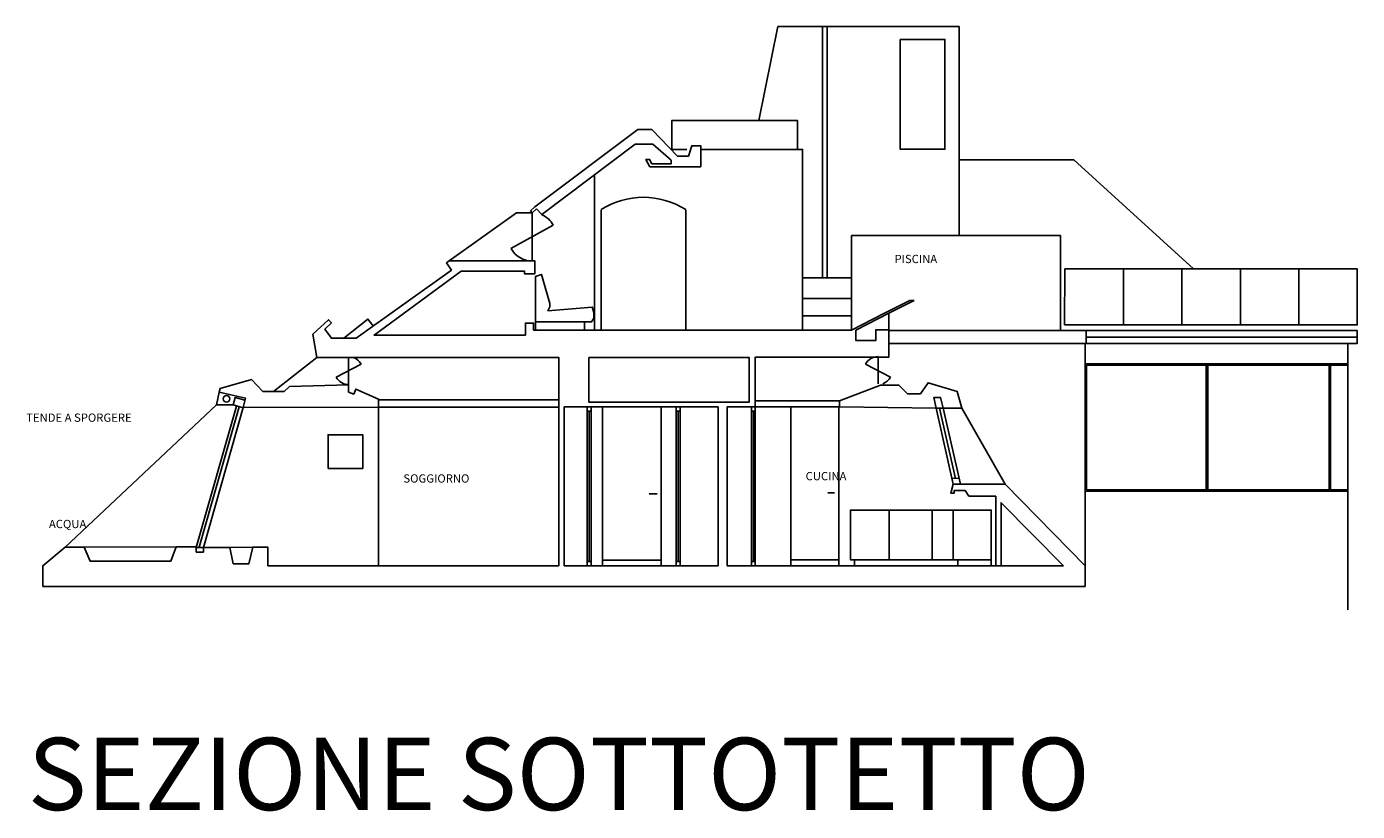
# Model space of a CAD drawing. Units: metres. Extents: x 5359 to 5500, y 844 to 928.
# Drawn here: x 5490 to 5500, y 853 to 859 of the extents above; entities that cross this region are included whole.
import ezdxf

# ---------------------------------------------------------------- set-up
doc = ezdxf.new("R2010")
doc.units = ezdxf.units.M
for name, color, linetype in [('ARREDI', 6, 'Continuous'), ('PROIEZIONE', 3, 'Continuous'), ('SEZIONE', 5, 'Continuous')]:
    doc.layers.add(name, color=color, linetype=linetype)
doc.styles.get("Standard").update_dxf_attribs({"font": 'arial.ttf'})

msp = doc.modelspace()

# ---------------------------------------------------------------- linework, layer by layer
at = {"layer": 'ARREDI'}
for p, q in [((5496.253, 856.722), (5496.253, 858.659)), ((5496.289, 856.722), (5496.289, 858.659)), ((5494.498, 857.517), (5494.498, 856.319)), ((5494.547, 856.319), (5494.547, 857.247)), ((5495.201, 856.319), (5495.201, 857.247)), ((5494.016, 857.224), (5494.016, 856.852)), ((5496.478, 856.722), (5496.1, 856.722)), ((5496.478, 856.562), (5496.1, 856.562)), ((5496.478, 856.428), (5496.1, 856.428)), ((5494.041, 856.382), (5494.041, 856.319)), ((5498.279, 855.075), (5498.279, 856.059)), ((5498.289, 855.086), (5498.289, 856.048)), ((5499.211, 855.086), (5499.211, 856.059)), ((5499.221, 856.048), (5499.221, 856.059)), ((5499.223, 855.086), (5499.223, 856.059)), ((5500.158, 855.075), (5500.158, 856.059)), ((5500.168, 855.075), (5500.168, 856.059)), ((5494.441, 854.533), (5494.441, 855.694)), ((5494.456, 854.533), (5494.456, 855.694)), ((5495.127, 854.533), (5495.127, 855.694)), ((5495.142, 854.533), (5495.142, 855.694)), ((5495.706, 854.533), (5495.706, 855.694)), ((5495.721, 854.533), (5495.721, 855.694)), ((5494.98, 855.056), (5494.919, 855.056)), ((5496.346, 855.063), (5496.295, 855.063)), ((5494.558, 854.545), (5495.01, 854.545))]:
    msp.add_line(p, q, dxfattribs=at)
msp.add_lwpolyline([(5496.853, 858.56), (5497.198, 858.56), (5497.198, 857.714), (5496.853, 857.714)], close=True, dxfattribs=at)
for points in [[(5494.041, 856.384), (5494.041, 856.731), (5494.088, 856.748), (5494.152, 856.525), (5494.152, 856.498), (5494.138, 856.468), (5494.479, 856.496), (5494.492, 856.455), (5494.492, 856.414), (5494.483, 856.398), (5494.474, 856.382), (5494.041, 856.382)], [(5494.42, 856.382), (5494.42, 856.319)], [(5498.279, 856.059), (5500.304, 856.059)], [(5498.289, 856.048), (5500.304, 856.048)], [(5494.471, 855.727), (5494.471, 855.694), (5494.441, 855.694), (5494.441, 855.727)], [(5494.558, 854.501), (5494.558, 855.726)], [(5495.01, 854.501), (5495.01, 855.726)], [(5495.157, 855.727), (5495.157, 855.694), (5495.127, 855.694), (5495.127, 855.727)], [(5495.736, 855.727), (5495.736, 855.694), (5495.706, 855.694), (5495.706, 855.727)], [(5496.011, 854.501), (5496.011, 855.727)], [(5496.379, 854.501), (5496.379, 855.727)], [(5494.441, 854.533), (5494.471, 854.533), (5494.471, 855.694)], [(5495.127, 854.533), (5495.157, 854.533), (5495.157, 855.694)], [(5495.706, 854.533), (5495.736, 854.533), (5495.736, 855.694)], [(5492.443, 855.252), (5492.711, 855.252), (5492.711, 855.511), (5492.443, 855.511), (5492.443, 855.252)], [(5498.279, 855.075), (5500.304, 855.075)], [(5498.289, 855.086), (5500.304, 855.086)], [(5497.554, 854.501), (5497.554, 854.931), (5496.469, 854.931), (5496.469, 854.547), (5497.554, 854.547)], [(5496.769, 854.547), (5496.769, 854.931)], [(5497.1, 854.547), (5497.1, 854.931)], [(5497.261, 854.547), (5497.261, 854.931)], [(5490.564, 854.644), (5491.273, 854.648)], [(5491.685, 854.643), (5491.863, 854.645)], [(5494.471, 854.533), (5494.471, 854.501), (5494.441, 854.501), (5494.441, 854.533)], [(5495.157, 854.533), (5495.157, 854.501), (5495.127, 854.501), (5495.127, 854.533)], [(5495.736, 854.533), (5495.736, 854.501), (5495.706, 854.501), (5495.706, 854.533)], [(5496.379, 854.547), (5496.011, 854.547)], [(5496.501, 854.547), (5496.501, 854.501)], [(5497.297, 854.547), (5497.297, 854.501)]]:
    msp.add_lwpolyline(points, dxfattribs=at)
msp.add_arc((5494.874, 856.737), 0.606, 57.3864, 122.6136, dxfattribs=at)
at = {"layer": 'PROIEZIONE'}
for p, q in [((5493.376, 856.852), (5493.896, 857.224)), ((5493.896, 857.224), (5494.016, 857.224)), ((5493.853, 856.948), (5494.179, 857.128)), ((5496.682, 856.114), (5496.682, 855.904)), ((5492.506, 855.955), (5492.698, 856.056)), ((5492.602, 855.897), (5492.602, 856.107)), ((5496.586, 856.056), (5496.778, 855.955)), ((5497.129, 855.717), (5497.185, 855.717)), ((5497.157, 855.717), (5497.279, 855.175)), ((5497.661, 855.129), (5497.327, 855.717)), ((5497.252, 855.173), (5497.305, 855.177))]:
    msp.add_line(p, q, dxfattribs=at)
for points in [[(5495.764, 857.936), (5495.91, 858.659), (5497.307, 858.659), (5497.307, 857.048)], [(5495.094, 857.712), (5495.094, 857.936), (5496.061, 857.936), (5496.061, 857.712)], [(5495.209, 857.712), (5495.085, 857.712)], [(5495.316, 857.712), (5496.1, 857.712), (5496.1, 856.319)], [(5497.307, 857.631), (5498.19, 857.631), (5499.114, 856.791)], [(5496.478, 856.319), (5496.478, 856.848), (5496.478, 857.048), (5498.089, 857.048), (5498.089, 856.315), (5496.766, 856.315)], [(5498.119, 856.358), (5500.376, 856.358), (5500.376, 856.791), (5498.122, 856.791), (5498.119, 856.358)], [(5498.573, 856.358), (5498.573, 856.791)], [(5499.024, 856.358), (5499.024, 856.791)], [(5499.475, 856.358), (5499.475, 856.791)], [(5499.926, 856.358), (5499.926, 856.791)], [(5496.766, 856.321), (5496.766, 856.448)], [(5492.564, 856.256), (5492.75, 856.404), (5492.792, 856.351)], [(5496.766, 856.216), (5498.285, 856.216), (5498.285, 856.315), (5498.089, 856.315)], [(5498.279, 854.501), (5498.279, 856.216)], [(5498.285, 856.315), (5500.376, 856.315), (5500.376, 856.226), (5500.376, 856.216), (5498.285, 856.216)], [(5498.285, 856.265), (5500.376, 856.265)], [(5500.304, 856.216), (5500.304, 854.16)], [(5492.023, 855.845), (5492.357, 856.107)], [(5491.604, 855.839), (5491.583, 855.741), (5491.711, 855.741), (5491.727, 855.798), (5491.802, 855.777)], [(5490.418, 854.644), (5491.583, 855.741)], [(5491.427, 854.643), (5491.738, 855.733)], [(5491.45, 854.644), (5491.758, 855.727)], [(5491.483, 854.643), (5491.789, 855.721)], [(5491.711, 855.741), (5491.789, 855.719)], [(5492.833, 855.782), (5494.222, 855.782)], [(5492.833, 855.725), (5492.833, 854.505)], [(5492.833, 855.725), (5494.222, 855.725)], [(5495.736, 855.773), (5496.386, 855.773)], [(5495.736, 855.727), (5496.386, 855.727)], [(5497.129, 855.717), (5497.262, 855.129)], [(5497.185, 855.717), (5497.318, 855.129)], [(5491.427, 854.643), (5491.483, 854.643)]]:
    msp.add_lwpolyline(points, dxfattribs=at)
msp.add_circle((5491.66, 855.788), 0.0251, dxfattribs=at)
for centre, radius, start, end in [((5494.016, 857.038), 0.186, 28.9464, 66.57), ((5494.016, 857.038), 0.186, 208.9464, 270), ((5496.682, 856.006), 0.108, 90, 152.1463), ((5492.602, 856.006), 0.108, 27.8537, 69.5779), ((5492.602, 856.006), 0.108, 207.8537, 270), ((5496.682, 856.006), 0.108, 290.4221, 332.1463)]:
    msp.add_arc(centre, radius, start, end, dxfattribs=at)
at = {"layer": 'SEZIONE'}
for p, q in [((5496.732, 856.448), (5496.927, 856.546)), ((5496.766, 856.448), (5496.961, 856.546)), ((5496.961, 856.546), (5496.927, 856.546)), ((5494.262, 854.501), (5494.262, 855.726)), ((5494.262, 855.726), (5495.451, 855.726)), ((5495.451, 855.726), (5495.451, 854.501))]:
    msp.add_line(p, q, dxfattribs=at)
for points in [[(5494.037, 857.269), (5494.832, 857.865), (5494.938, 857.865), (5495.137, 857.659), (5495.221, 857.659), (5495.246, 857.74), (5495.316, 857.74), (5495.316, 857.579), (5494.924, 857.579), (5494.893, 857.635), (5494.921, 857.635), (5494.939, 857.602), (5495.088, 857.602), (5495.088, 857.628), (5494.947, 857.753), (5494.811, 857.753), (5494.09, 857.209)], [(5494.003, 857.239), (5494.037, 857.269)], [(5494.016, 857.224), (5494.05, 857.254)], [(5494.09, 857.209), (5494.05, 857.254)], [(5494.003, 857.239), (5494.016, 857.224)], [(5494.222, 854.501), (5494.222, 856.107), (5492.357, 856.107), (5492.325, 856.286), (5492.447, 856.398), (5492.469, 856.374), (5492.419, 856.327), (5492.469, 856.256), (5492.659, 856.256), (5493.394, 856.782), (5493.355, 856.837), (5493.376, 856.852), (5494.038, 856.852), (5494.038, 856.753), (5493.957, 856.753), (5493.957, 856.774), (5493.468, 856.774), (5492.798, 856.28), (5493.964, 856.28), (5493.964, 856.373), (5494.027, 856.373), (5494.027, 856.319), (5496.478, 856.319)], [(5496.732, 856.448), (5496.732, 856.448), (5496.478, 856.319)], [(5496.766, 856.448), (5496.766, 856.448), (5496.511, 856.319)], [(5496.511, 856.319), (5496.511, 856.238), (5496.664, 856.238), (5496.664, 856.321), (5496.766, 856.321), (5496.766, 856.111), (5495.736, 856.111), (5495.736, 855.727), (5495.52, 855.727), (5495.52, 854.501)], [(5492.833, 855.725), (5492.833, 855.787), (5492.657, 855.863), (5492.641, 855.825), (5492.602, 855.841), (5492.602, 855.897), (5492.145, 855.883), (5492.104, 855.845), (5491.941, 855.845), (5491.852, 855.937), (5491.611, 855.869), (5491.604, 855.839), (5491.806, 855.794), (5491.789, 855.721), (5492.833, 855.725)], [(5496.386, 855.727), (5496.386, 855.773), (5496.7, 855.895), (5496.843, 855.895), (5496.908, 855.827), (5497.009, 855.827), (5497.068, 855.912), (5497.291, 855.845), (5497.327, 855.717), (5497.185, 855.717), (5497.164, 855.798), (5497.112, 855.798), (5497.129, 855.717), (5496.386, 855.727)], [(5498.279, 854.342), (5498.279, 854.501), (5497.661, 855.129), (5497.262, 855.129), (5497.242, 855.062), (5497.269, 855.062), (5497.269, 855.082), (5497.353, 855.082), (5497.383, 855.037), (5497.589, 855.037), (5497.589, 854.501)], [(5497.63, 854.501), (5497.63, 854.987), (5498.111, 854.501)], [(5490.245, 854.342), (5490.245, 854.501), (5490.418, 854.644), (5490.564, 854.644), (5490.609, 854.536), (5491.231, 854.536), (5491.273, 854.648), (5491.427, 854.648), (5491.427, 854.606), (5491.483, 854.606), (5491.483, 854.643), (5491.685, 854.643), (5491.712, 854.517), (5491.833, 854.517), (5491.863, 854.645), (5491.979, 854.645), (5491.979, 854.501)], [(5491.979, 854.501), (5494.222, 854.501)], [(5494.262, 854.501), (5495.451, 854.501)], [(5495.52, 854.501), (5498.111, 854.501)], [(5490.245, 854.342), (5498.279, 854.342)]]:
    msp.add_lwpolyline(points, dxfattribs=at)
msp.add_lwpolyline([(5494.453, 856.107), (5495.689, 856.107), (5495.689, 855.763), (5494.453, 855.763)], close=True, dxfattribs=at)

# ---------------------------------------------------------------- texts
at = {"layer": 'SEZIONE', "attachment_point": 1}
for s, heights, insert, char_height in [('PISCINA', [0], (5496.809, 856.899), 0.0637), ('TENDE A SPORGERE', [0.0474], (5490.117, 855.675), 0.06367), ('SOGGIORNO', [0], (5493.024, 855.206), 0.0637), ('CUCINA', [0], (5496.124, 855.224), 0.0637), ('ACQUA', [0.0474], (5490.292, 854.855), 0.0637), ('SEZIONE SOTTOTETTO', [0], (5490.129, 853.174), 0.55738)]:
    msp.add_mtext_dynamic_manual_height_columns(s, width=58.95613, gutter_width=12.5, heights=heights, dxfattribs=dict(at, insert=insert, char_height=char_height))

doc.saveas('drawing.dxf')
